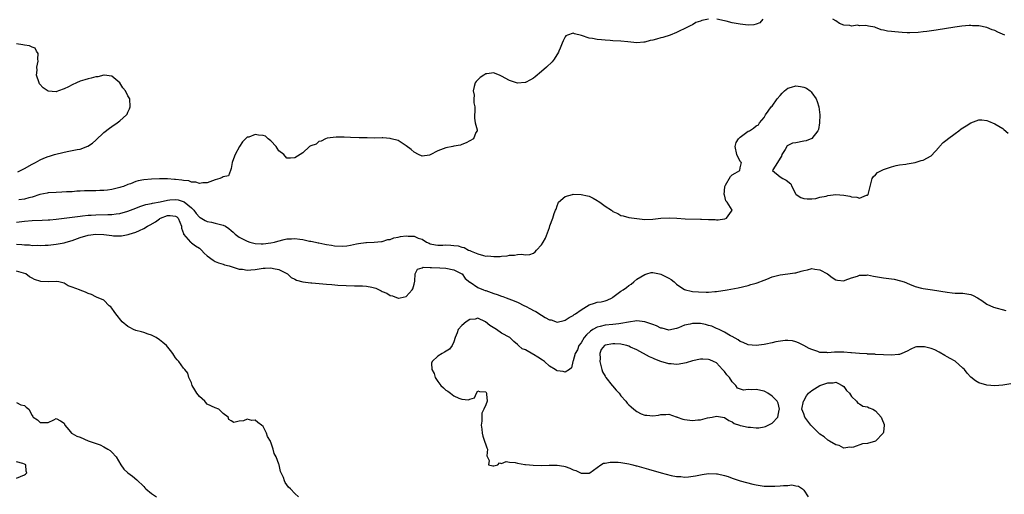
# Model space of a CAD drawing. Units: inches. Extents: x 2685000 to 2688000, y 1533000 to 1536000.
# Drawn here: x 2686780 to 2687027, y 1535322 to 1535441 of the extents above; entities that cross this region are included whole.
import ezdxf

# ---------------------------------------------------------------- set-up
doc = ezdxf.new("R2010")
doc.units = ezdxf.units.IN
doc.header["$MEASUREMENT"] = 0
doc.layers.add('LD26851533_2ft', color=133, linetype='Continuous')

msp = doc.modelspace()

# ---------------------------------------------------------------- linework, layer by layer
at = {"layer": 'LD26851533_2ft'}
for points, elevation in [([(2686953, 1535441.06), (2686951.31, 1535440.69), (2686951, 1535440.56), (2686949.84, 1535440.16), (2686949, 1535439.65), (2686948.54, 1535439.46), (2686947.76, 1535439), (2686945, 1535437.71), (2686943.4, 1535437), (2686941.57, 1535436.43), (2686941, 1535436.32), (2686939.97, 1535436.03), (2686939, 1535435.79), (2686938.36, 1535435.64), (2686937, 1535435.26), (2686936.75, 1535435.25), (2686935, 1535435.05), (2686932.7, 1535435.3), (2686931, 1535435.52), (2686929, 1535435.63), (2686928.31, 1535435.69), (2686927, 1535435.75), (2686926.15, 1535435.85), (2686925, 1535435.92), (2686923.85, 1535436.15), (2686923, 1535436.29), (2686921.08, 1535436.92), (2686919.33, 1535437.33), (2686919, 1535437.56), (2686917.6, 1535437), (2686917.18, 1535436.82), (2686917, 1535436.6), (2686916.44, 1535435.56), (2686916.25, 1535435), (2686915.71, 1535433.71), (2686915.41, 1535433), (2686915.27, 1535432.73), (2686914.21, 1535431), (2686913.67, 1535430.33), (2686912.28, 1535429), (2686911, 1535427.88), (2686909.43, 1535426.57), (2686909, 1535426.24), (2686908.24, 1535425.76), (2686907, 1535425.14), (2686906.89, 1535425.11), (2686905, 1535424.99), (2686903, 1535425.64), (2686901, 1535426.75), (2686900.44, 1535427), (2686899.41, 1535427.41), (2686899, 1535427.51), (2686897.31, 1535427.31), (2686897, 1535427.26), (2686896.49, 1535427), (2686895.62, 1535426.38), (2686894.61, 1535425.39), (2686894.35, 1535425), (2686894.1, 1535424.1), (2686893.85, 1535423), (2686894.08, 1535421.92), (2686894.05, 1535421), (2686893.97, 1535419.97), (2686894.22, 1535419), (2686894.25, 1535417.75), (2686894.14, 1535417), (2686894.15, 1535416.15), (2686894.37, 1535415), (2686894.81, 1535413.19), (2686894.81, 1535413), (2686894.55, 1535412.55), (2686893.92, 1535411), (2686892.05, 1535409.95), (2686891, 1535409.56), (2686890.62, 1535409.38), (2686889, 1535409.08), (2686888.74, 1535409), (2686887, 1535408.69), (2686885, 1535407.95), (2686883, 1535406.91), (2686882.89, 1535406.89), (2686881, 1535406.62), (2686880.1, 1535407), (2686879, 1535407.57), (2686878.24, 1535408.24), (2686877, 1535409.21), (2686875, 1535410.5), (2686873.24, 1535411), (2686873, 1535411.08), (2686871.17, 1535411.17), (2686871, 1535411.2), (2686869.14, 1535411.14), (2686867.17, 1535411.17), (2686865.21, 1535411.21), (2686863, 1535411.32), (2686861.41, 1535411.41), (2686859.42, 1535411.42), (2686857.15, 1535411.15), (2686856.72, 1535411), (2686855.63, 1535410.37), (2686855, 1535410.27), (2686854.34, 1535409.66), (2686853, 1535409.2), (2686852.9, 1535409.1), (2686852.72, 1535409), (2686851, 1535407.48), (2686849, 1535406.22), (2686847.91, 1535406.09), (2686847, 1535406.13), (2686846.22, 1535407), (2686845, 1535407.93), (2686844.58, 1535408.58), (2686844.35, 1535409), (2686843, 1535410.47), (2686842.32, 1535411), (2686841.6, 1535411.6), (2686841, 1535411.8), (2686839.89, 1535411.89), (2686839, 1535412.04), (2686837.41, 1535411.41), (2686837, 1535411.34), (2686836.56, 1535411), (2686835.81, 1535410.19), (2686835.08, 1535409), (2686833.96, 1535407), (2686833.29, 1535405.29), (2686833.21, 1535405), (2686833, 1535403.5), (2686832.85, 1535403), (2686832.36, 1535401.63), (2686831, 1535401.4), (2686830.77, 1535401.23), (2686830.14, 1535401), (2686829, 1535400.68), (2686827, 1535399.9), (2686825.91, 1535399.91), (2686825, 1535399.73), (2686824.11, 1535400.11), (2686823, 1535400.1), (2686822.37, 1535400.37), (2686821, 1535400.47), (2686820.57, 1535400.57), (2686819, 1535400.72), (2686818.73, 1535400.73), (2686817, 1535400.87), (2686815, 1535400.89), (2686813, 1535400.83), (2686811, 1535400.64), (2686809.62, 1535400.38), (2686809, 1535400.2), (2686807.69, 1535399.69), (2686807, 1535399.46), (2686805.91, 1535399), (2686805.22, 1535398.78), (2686805, 1535398.7), (2686803.64, 1535398.36), (2686803, 1535398.21), (2686801.93, 1535398.07), (2686801, 1535398), (2686799.98, 1535397.98), (2686799, 1535397.93), (2686796.14, 1535397.86), (2686795, 1535397.78), (2686794.23, 1535397.77), (2686793, 1535397.68), (2686791.6, 1535397.6), (2686790.41, 1535397.59), (2686789, 1535397.51), (2686787, 1535397.36), (2686786.71, 1535397.29), (2686784.93, 1535396.93), (2686783, 1535396.34), (2686782.15, 1535396.15), (2686781, 1535395.82), (2686779.61, 1535395.61)], 8730), ([(2686966.64, 1535441), (2686965.91, 1535440.09), (2686965, 1535439.75), (2686964.39, 1535439.61), (2686963, 1535439.55), (2686961.66, 1535439.66), (2686961, 1535439.74), (2686960.01, 1535439.99), (2686959, 1535440.1), (2686957.48, 1535440.52), (2686957, 1535440.6), (2686955.12, 1535441)], 8730), ([(2687027.55, 1535437), (2687025.75, 1535437.75), (2687025, 1535438.15), (2687024.34, 1535438.34), (2687023, 1535438.98), (2687021, 1535439.35), (2687019.37, 1535439.37), (2687019, 1535439.42), (2687018.58, 1535439.42), (2687016.74, 1535439.26), (2687014.97, 1535439.03), (2687010.26, 1535438.26), (2687007.93, 1535437.93), (2687007, 1535437.85), (2687005.69, 1535437.69), (2687003.62, 1535437.62), (2687003, 1535437.63), (2687001.69, 1535437.69), (2686999.84, 1535437.84), (2686999, 1535437.92), (2686998.05, 1535438.05), (2686997, 1535438.26), (2686996.39, 1535438.39), (2686995, 1535438.94), (2686994.81, 1535439), (2686993.27, 1535439.27), (2686992.59, 1535439.41), (2686991, 1535439.39), (2686990.47, 1535439.53), (2686989, 1535439.29), (2686988.52, 1535439.48), (2686987, 1535439.56), (2686985.96, 1535439.96), (2686985, 1535440.59), (2686984.3, 1535441)], 8730), ([(2686779.33, 1535402.67), (2686781, 1535403.48), (2686783, 1535404.6), (2686783.76, 1535405), (2686785, 1535405.69), (2686785.92, 1535406.08), (2686787, 1535406.56), (2686787.36, 1535406.64), (2686788.54, 1535407), (2686789.23, 1535407.23), (2686791.78, 1535407.78), (2686793, 1535407.99), (2686794.26, 1535408.26), (2686795, 1535408.39), (2686796.92, 1535409.08), (2686798.11, 1535409.89), (2686799, 1535410.66), (2686801, 1535412.53), (2686802.37, 1535413.63), (2686803, 1535414.09), (2686804.36, 1535415), (2686805, 1535415.49), (2686806.69, 1535417), (2686806.82, 1535417.18), (2686807, 1535417.63), (2686807.46, 1535418.54), (2686807.61, 1535419), (2686807.5, 1535421), (2686807, 1535421.81), (2686806.46, 1535423), (2686805.79, 1535423.79), (2686805, 1535425), (2686803, 1535426.75), (2686801.07, 1535426.93), (2686801, 1535426.95), (2686799.43, 1535426.57), (2686799, 1535426.57), (2686797.81, 1535426.19), (2686797, 1535426.08), (2686796.2, 1535425.8), (2686795, 1535425.47), (2686794.1, 1535425), (2686793, 1535424.53), (2686792.07, 1535424.07), (2686791, 1535423.5), (2686789.62, 1535423), (2686789.18, 1535422.82), (2686789, 1535422.78), (2686787, 1535422.97), (2686785.76, 1535423.76), (2686784.81, 1535424.81), (2686784.69, 1535425), (2686784.03, 1535427), (2686784.18, 1535428.18), (2686784.11, 1535429), (2686784.47, 1535430.47), (2686784.42, 1535431), (2686784.45, 1535432.45), (2686784.01, 1535433), (2686783.72, 1535433.72), (2686783, 1535434), (2686782.31, 1535434.31), (2686781, 1535434.53), (2686780.58, 1535434.58), (2686779, 1535434.88)], 8728), ([(2686779, 1535390.02), (2686781, 1535390.27), (2686783, 1535390.44), (2686785.49, 1535390.51), (2686787, 1535390.57), (2686787.4, 1535390.6), (2686789, 1535390.75), (2686793, 1535391.29), (2686795, 1535391.54), (2686795.58, 1535391.58), (2686797, 1535391.75), (2686797.79, 1535391.79), (2686799, 1535391.88), (2686801.97, 1535391.97), (2686803, 1535391.98), (2686804.12, 1535392.12), (2686805, 1535392.2), (2686807, 1535392.74), (2686809, 1535393.52), (2686810.04, 1535393.96), (2686811, 1535394.25), (2686811.55, 1535394.45), (2686813, 1535394.71), (2686813.21, 1535394.79), (2686815.12, 1535395.12), (2686817, 1535395.57), (2686817.6, 1535395.6), (2686819, 1535395.74), (2686819.63, 1535395.63), (2686821.15, 1535395.15), (2686823, 1535393.61), (2686823.63, 1535393), (2686824.23, 1535392.23), (2686825, 1535391.29), (2686825.17, 1535391.17), (2686826.42, 1535390.42), (2686827, 1535390.2), (2686828.02, 1535389.98), (2686829, 1535389.8), (2686830.68, 1535389.32), (2686831, 1535389.28), (2686831.55, 1535389), (2686832.43, 1535388.43), (2686833, 1535387.88), (2686833.48, 1535387.48), (2686834.01, 1535387), (2686835, 1535386.27), (2686837, 1535385.25), (2686837.73, 1535385), (2686839, 1535384.65), (2686840.53, 1535384.53), (2686841, 1535384.53), (2686843, 1535384.79), (2686843.85, 1535385), (2686844.72, 1535385.28), (2686846.32, 1535385.68), (2686847, 1535385.83), (2686848.14, 1535385.86), (2686849, 1535385.93), (2686850.28, 1535385.72), (2686851, 1535385.68), (2686852.72, 1535385.28), (2686853, 1535385.26), (2686854.23, 1535385), (2686854.85, 1535384.85), (2686855, 1535384.8), (2686856.52, 1535384.52), (2686857, 1535384.39), (2686858.21, 1535384.21), (2686859, 1535384.04), (2686861, 1535383.96), (2686862.08, 1535384.08), (2686863, 1535384.27), (2686864.54, 1535384.54), (2686865, 1535384.67), (2686866.87, 1535384.87), (2686867, 1535384.9), (2686868.98, 1535384.98), (2686870.82, 1535385.18), (2686871, 1535385.18), (2686872.36, 1535385.64), (2686873, 1535385.7), (2686873.89, 1535386.11), (2686875, 1535386.27), (2686875.59, 1535386.41), (2686877, 1535386.55), (2686877.52, 1535386.48), (2686879, 1535386.46), (2686880.03, 1535385.97), (2686881, 1535385.77), (2686882.13, 1535385), (2686882.74, 1535384.74), (2686883, 1535384.58), (2686884.35, 1535384.35), (2686885, 1535384.25), (2686886.25, 1535384.25), (2686887, 1535384.3), (2686888.24, 1535384.24), (2686889, 1535384.18), (2686890.04, 1535384.04), (2686891, 1535383.7), (2686891.61, 1535383.61), (2686892.64, 1535383), (2686893, 1535382.86), (2686893.3, 1535382.7), (2686895, 1535382.08), (2686896.4, 1535381.6), (2686897, 1535381.51), (2686897.54, 1535381.54), (2686899, 1535381.35), (2686900.59, 1535381.41), (2686901, 1535381.49), (2686902.42, 1535381.58), (2686903, 1535381.76), (2686904.27, 1535381.73), (2686905, 1535381.91), (2686905.98, 1535381.98), (2686907, 1535381.81), (2686908.13, 1535381.87), (2686909, 1535382.21), (2686909.44, 1535382.56), (2686909.75, 1535383), (2686911, 1535384.35), (2686911.45, 1535385), (2686912.03, 1535385.97), (2686913, 1535388.7), (2686913.13, 1535389.13), (2686913.87, 1535391), (2686914.17, 1535392.17), (2686914.53, 1535393), (2686914.72, 1535393.28), (2686915, 1535394.08), (2686915.22, 1535394.78), (2686915.31, 1535395), (2686917, 1535396.43), (2686918.86, 1535397), (2686918.98, 1535397.02), (2686921, 1535397.01), (2686922.6, 1535396.6), (2686923, 1535396.53), (2686924.05, 1535396.05), (2686925, 1535395.47), (2686925.31, 1535395.31), (2686925.67, 1535395), (2686927, 1535394.04), (2686928.63, 1535393), (2686928.85, 1535392.85), (2686929, 1535392.69), (2686930.21, 1535392.21), (2686931, 1535391.69), (2686931.59, 1535391.59), (2686933, 1535391.21), (2686935, 1535390.9), (2686937, 1535390.71), (2686939, 1535390.77), (2686941, 1535390.98), (2686943.1, 1535391.1), (2686945.02, 1535391.02), (2686947.11, 1535390.89), (2686951, 1535390.78), (2686951.26, 1535390.74), (2686953, 1535390.67), (2686954.69, 1535390.69), (2686955, 1535390.62), (2686955.43, 1535390.57), (2686957, 1535390.86), (2686957.13, 1535390.87), (2686957.51, 1535391), (2686958.81, 1535392.81), (2686958.97, 1535393), (2686958.96, 1535393.04), (2686957.73, 1535395), (2686957.38, 1535395.38), (2686957, 1535396.85), (2686956.95, 1535396.95), (2686957.11, 1535398.89), (2686957.11, 1535399), (2686957.31, 1535399.31), (2686958.52, 1535401.48), (2686959, 1535401.88), (2686959.68, 1535402.32), (2686960.87, 1535403), (2686961, 1535403.69), (2686961.29, 1535405), (2686961.12, 1535405.12), (2686961, 1535405.3), (2686960.1, 1535407), (2686959.69, 1535409), (2686959.99, 1535410.01), (2686960.57, 1535411), (2686961, 1535411.42), (2686963, 1535412.86), (2686963.28, 1535413), (2686964.33, 1535413.67), (2686965, 1535414.2), (2686965.55, 1535414.45), (2686965.83, 1535415), (2686967, 1535416.36), (2686967.33, 1535417), (2686968.05, 1535417.95), (2686968.8, 1535419), (2686969, 1535419.21), (2686970.25, 1535421), (2686971, 1535421.85), (2686971.52, 1535422.48), (2686972.08, 1535423), (2686973, 1535423.73), (2686973.92, 1535423.92), (2686975, 1535424.28), (2686976.12, 1535424.12), (2686977, 1535423.92), (2686977.66, 1535423.66), (2686978.55, 1535423), (2686978.8, 1535422.8), (2686979, 1535422.54), (2686980.12, 1535421), (2686980.35, 1535420.35), (2686980.77, 1535419), (2686980.98, 1535417.02), (2686980.92, 1535415), (2686980.67, 1535413.33), (2686980.5, 1535413), (2686979, 1535411.04), (2686977.56, 1535410.44), (2686977, 1535410.34), (2686975, 1535409.95), (2686974.16, 1535409.84), (2686973, 1535409.26), (2686972.77, 1535409.23), (2686972.3, 1535408.3), (2686971.45, 1535407), (2686971.36, 1535406.64), (2686971, 1535406.08), (2686970.39, 1535405), (2686969.16, 1535403.16), (2686969.11, 1535403), (2686971, 1535401.41), (2686971.73, 1535401), (2686972.57, 1535400.57), (2686973.68, 1535399.68), (2686973.99, 1535399), (2686975, 1535397.06), (2686975.05, 1535397), (2686976.24, 1535396.24), (2686977, 1535395.93), (2686977.85, 1535395.85), (2686979, 1535395.84), (2686979.98, 1535395.98), (2686981, 1535396.27), (2686982.58, 1535396.58), (2686983, 1535396.73), (2686985, 1535396.98), (2686987, 1535396.8), (2686988.54, 1535396.54), (2686989, 1535396.37), (2686990.34, 1535396.34), (2686991, 1535396.05), (2686992.76, 1535396.76), (2686993, 1535396.77), (2686993.2, 1535397), (2686993.67, 1535399), (2686993.95, 1535399.95), (2686994.14, 1535401), (2686994.49, 1535401.51), (2686995, 1535401.93), (2686995.53, 1535402.47), (2686996.47, 1535403), (2686997, 1535403.22), (2686999, 1535403.92), (2687000.24, 1535404.24), (2687001, 1535404.46), (2687002.63, 1535404.63), (2687003, 1535404.71), (2687004.99, 1535404.99), (2687006.48, 1535405.52), (2687007, 1535405.59), (2687009, 1535406.68), (2687011, 1535408.84), (2687011.12, 1535409), (2687011.99, 1535410.01), (2687013, 1535410.78), (2687013.11, 1535410.89), (2687015, 1535412.3), (2687015.98, 1535413), (2687016.56, 1535413.44), (2687017, 1535413.73), (2687017.79, 1535414.21), (2687019, 1535415), (2687021, 1535415.74), (2687021.72, 1535415.72), (2687023, 1535415.59), (2687023.43, 1535415.43), (2687025, 1535414.72), (2687027, 1535413.52), (2687027.31, 1535413.31), (2687028.4, 1535412.4)], 8732), ([(2686779, 1535384.45), (2686780.4, 1535384.4), (2686781, 1535384.31), (2686782.29, 1535384.29), (2686783, 1535384.19), (2686784.22, 1535384.22), (2686785, 1535384.17), (2686786.25, 1535384.25), (2686787, 1535384.26), (2686789, 1535384.45), (2686791, 1535384.82), (2686791.55, 1535385), (2686793, 1535385.39), (2686795, 1535386.12), (2686797, 1535386.75), (2686799, 1535387.01), (2686801, 1535386.89), (2686803, 1535386.65), (2686803.39, 1535386.61), (2686805, 1535386.58), (2686805.41, 1535386.59), (2686807.1, 1535386.9), (2686807.35, 1535387), (2686809, 1535387.49), (2686809.95, 1535387.95), (2686811, 1535388.39), (2686811.99, 1535389), (2686812.66, 1535389.34), (2686813.93, 1535390.07), (2686815, 1535390.88), (2686815.09, 1535390.91), (2686815.2, 1535391), (2686817, 1535391.66), (2686817.7, 1535391.7), (2686819, 1535391.54), (2686819.32, 1535391.32), (2686819.63, 1535391), (2686820.48, 1535389), (2686820.5, 1535388.5), (2686821, 1535387.13), (2686821.03, 1535387.03), (2686821.63, 1535386.37), (2686822.81, 1535385), (2686822.91, 1535384.91), (2686823, 1535384.86), (2686824.07, 1535384.07), (2686825, 1535383.44), (2686825.25, 1535383.25), (2686825.51, 1535383), (2686826.24, 1535382.24), (2686827, 1535381.57), (2686828.43, 1535380.43), (2686829, 1535380.16), (2686829.78, 1535379.78), (2686831, 1535379.43), (2686831.31, 1535379.31), (2686832.5, 1535379), (2686833, 1535378.84), (2686833.21, 1535378.79), (2686835, 1535378.21), (2686835.84, 1535378.16), (2686837, 1535377.94), (2686837.93, 1535378.07), (2686839, 1535378.13), (2686841, 1535378.45), (2686841.55, 1535378.45), (2686843, 1535378.53), (2686843.65, 1535378.35), (2686845, 1535378.12), (2686847, 1535377.08), (2686847.12, 1535377), (2686848.11, 1535376.11), (2686849, 1535375.68), (2686849.44, 1535375.44), (2686851.02, 1535375.02), (2686853, 1535374.74), (2686853.26, 1535374.74), (2686857, 1535374.42), (2686858.33, 1535374.33), (2686859.81, 1535374.19), (2686861.94, 1535374.06), (2686864, 1535374), (2686866.01, 1535374.01), (2686867, 1535373.95), (2686868.36, 1535373.64), (2686869, 1535373.53), (2686869.4, 1535373.4), (2686870.17, 1535373), (2686870.75, 1535372.75), (2686871, 1535372.62), (2686872.16, 1535372.16), (2686873, 1535371.59), (2686873.53, 1535371.53), (2686875, 1535370.91), (2686875.08, 1535370.92), (2686875.51, 1535371), (2686877, 1535371.36), (2686878.53, 1535373), (2686878.7, 1535373.3), (2686879, 1535374.39), (2686879.21, 1535375.21), (2686879.3, 1535377), (2686879.81, 1535378.19), (2686881, 1535378.52), (2686881.31, 1535378.69), (2686883, 1535378.62), (2686883.34, 1535378.66), (2686885.44, 1535378.56), (2686887, 1535378.45), (2686889, 1535378.02), (2686891, 1535377.03), (2686891.04, 1535377), (2686891.86, 1535375.86), (2686893, 1535374.95), (2686893.1, 1535374.9), (2686895, 1535373.61), (2686896.42, 1535373), (2686896.84, 1535372.84), (2686897, 1535372.81), (2686898.36, 1535372.36), (2686899, 1535372.12), (2686899.87, 1535371.87), (2686901, 1535371.42), (2686901.32, 1535371.32), (2686902.13, 1535371), (2686903.52, 1535370.48), (2686905, 1535369.89), (2686906.76, 1535369), (2686907, 1535368.9), (2686908.25, 1535368.25), (2686909, 1535367.84), (2686909.58, 1535367.58), (2686911, 1535366.62), (2686911.96, 1535366.04), (2686913, 1535365.5), (2686913.46, 1535365.46), (2686915, 1535364.92), (2686916.73, 1535365.27), (2686917, 1535365.36), (2686917.98, 1535366.02), (2686919, 1535366.58), (2686919.21, 1535366.79), (2686919.54, 1535367), (2686921, 1535368.01), (2686923, 1535369.23), (2686924.36, 1535369.64), (2686925, 1535369.87), (2686925.99, 1535370.01), (2686927, 1535370.24), (2686927.55, 1535370.45), (2686928.78, 1535371), (2686929, 1535371.13), (2686931, 1535372.65), (2686931.57, 1535373), (2686932.38, 1535373.62), (2686933, 1535374.13), (2686933.55, 1535374.45), (2686934.23, 1535375), (2686935, 1535375.68), (2686937, 1535376.88), (2686937.47, 1535377), (2686938.62, 1535377.38), (2686939, 1535377.4), (2686940.66, 1535377), (2686941, 1535376.94), (2686943, 1535375.96), (2686943.62, 1535375.62), (2686944.4, 1535375), (2686945, 1535374.46), (2686945.84, 1535373.84), (2686947, 1535373.08), (2686947.25, 1535373), (2686948.67, 1535372.67), (2686949, 1535372.61), (2686950.48, 1535372.48), (2686952.43, 1535372.43), (2686953, 1535372.45), (2686954.58, 1535372.58), (2686955, 1535372.62), (2686957.67, 1535373), (2686960.51, 1535373.49), (2686963, 1535374.11), (2686963.64, 1535374.36), (2686965, 1535374.68), (2686965.22, 1535374.79), (2686967, 1535375.41), (2686967.65, 1535375.65), (2686969, 1535376.26), (2686970.68, 1535376.68), (2686971, 1535376.79), (2686972.99, 1535376.99), (2686974.73, 1535377.27), (2686975, 1535377.3), (2686976.32, 1535377.68), (2686977, 1535377.89), (2686977.93, 1535378.07), (2686979, 1535378.36), (2686979.78, 1535378.22), (2686981, 1535378.07), (2686982.97, 1535377), (2686984.13, 1535376.13), (2686985, 1535375.52), (2686985.45, 1535375.45), (2686987, 1535375.28), (2686987.4, 1535375.4), (2686989, 1535376), (2686990.45, 1535376.45), (2686991, 1535376.66), (2686992.71, 1535376.71), (2686993, 1535376.74), (2686994.47, 1535376.47), (2686995, 1535376.39), (2686997, 1535376.05), (2686999, 1535375.79), (2686999.66, 1535375.66), (2687001.31, 1535375.31), (2687002.19, 1535375), (2687003.57, 1535374.43), (2687005, 1535373.88), (2687006.55, 1535373.45), (2687007, 1535373.36), (2687009.35, 1535373), (2687013, 1535372.39), (2687014.25, 1535372.25), (2687015, 1535372.2), (2687016.15, 1535372.15), (2687017, 1535372.15), (2687017.98, 1535371.98), (2687019, 1535371.82), (2687019.57, 1535371.57), (2687020.66, 1535371), (2687021.71, 1535370.29), (2687023, 1535369.37), (2687024.66, 1535368.66), (2687027.8, 1535367.8)], 8734), ([(2686849.89, 1535321), (2686849, 1535321.83), (2686847.94, 1535323), (2686847.38, 1535323.38), (2686847, 1535324.01), (2686846.56, 1535324.56), (2686846.38, 1535325), (2686846.14, 1535325.86), (2686845.59, 1535327), (2686845.38, 1535327.38), (2686845.06, 1535329), (2686845, 1535329.18), (2686844.29, 1535331), (2686843.83, 1535331.83), (2686843.59, 1535333), (2686843, 1535334.7), (2686842.87, 1535334.87), (2686842.85, 1535335), (2686842.14, 1535336.14), (2686841.87, 1535337), (2686841, 1535338.65), (2686840.64, 1535339), (2686839.66, 1535339.66), (2686839, 1535340.23), (2686838.17, 1535340.17), (2686837, 1535340.48), (2686836.07, 1535340.07), (2686835, 1535340.02), (2686833.69, 1535339.69), (2686833, 1535340.11), (2686832.42, 1535340.42), (2686832.24, 1535341), (2686831, 1535341.95), (2686829.88, 1535343), (2686829, 1535343.33), (2686827, 1535344.31), (2686826.66, 1535344.66), (2686826.34, 1535345), (2686825, 1535346.2), (2686824.4, 1535347), (2686823.9, 1535347.9), (2686823.21, 1535349), (2686823, 1535349.63), (2686822.39, 1535351), (2686822.1, 1535352.1), (2686821.34, 1535353), (2686821, 1535353.34), (2686819.82, 1535355), (2686819.41, 1535355.41), (2686819, 1535355.9), (2686818.56, 1535356.56), (2686818.34, 1535357), (2686817.75, 1535357.75), (2686816.71, 1535359), (2686815.81, 1535359.81), (2686815, 1535360.46), (2686814.12, 1535361), (2686813, 1535361.62), (2686812.1, 1535361.9), (2686811, 1535362.27), (2686810.43, 1535362.43), (2686809, 1535362.79), (2686808.47, 1535363), (2686807.52, 1535363.52), (2686807, 1535363.83), (2686805.61, 1535365), (2686803.97, 1535367), (2686803.6, 1535367.6), (2686803, 1535368.41), (2686802.72, 1535368.72), (2686802.29, 1535369), (2686801, 1535370.38), (2686799.17, 1535371.17), (2686799, 1535371.22), (2686797.86, 1535371.86), (2686797, 1535372.11), (2686796.41, 1535372.41), (2686795, 1535372.91), (2686794.84, 1535373), (2686793, 1535373.65), (2686792.02, 1535374.02), (2686791, 1535374.65), (2686789.68, 1535375), (2686789, 1535375.08), (2686787.04, 1535375.04), (2686785.13, 1535375.13), (2686783.57, 1535375.57), (2686783, 1535375.92), (2686782.29, 1535376.29), (2686781.37, 1535377), (2686780.81, 1535377.19), (2686779, 1535377.67)], 8736), ([(2687029, 1535349.42), (2687026.98, 1535349.02), (2687025, 1535348.89), (2687023, 1535349.06), (2687021, 1535349.66), (2687020.13, 1535350.13), (2687019, 1535351.02), (2687018.07, 1535352.07), (2687017.34, 1535353), (2687017, 1535353.36), (2687015, 1535355.06), (2687013.76, 1535355.76), (2687013, 1535356.2), (2687012.47, 1535356.47), (2687011, 1535357.38), (2687009.9, 1535357.9), (2687009, 1535358.28), (2687007.36, 1535358.64), (2687007, 1535358.69), (2687005.34, 1535358.66), (2687005, 1535358.56), (2687003.87, 1535358.13), (2687003, 1535357.63), (2687001.65, 1535357), (2687001, 1535356.74), (2687000.75, 1535356.75), (2686999, 1535356.56), (2686995, 1535356.78), (2686994.81, 1535356.81), (2686993, 1535356.84), (2686992.89, 1535356.89), (2686991, 1535356.98), (2686989, 1535357.2), (2686988.82, 1535357.18), (2686987, 1535357.34), (2686985, 1535357.31), (2686984.66, 1535357.34), (2686983, 1535357.19), (2686982.75, 1535357.25), (2686981, 1535357.29), (2686980.5, 1535357.5), (2686979, 1535357.97), (2686978.3, 1535358.3), (2686977, 1535358.99), (2686975.65, 1535359.65), (2686975, 1535359.94), (2686974.16, 1535360.16), (2686973, 1535360.28), (2686972.27, 1535360.27), (2686969.93, 1535359.93), (2686969, 1535359.7), (2686967.39, 1535359.39), (2686967, 1535359.29), (2686965, 1535359.03), (2686963, 1535359.18), (2686961.73, 1535359.73), (2686961, 1535360.01), (2686960.44, 1535360.44), (2686959, 1535361.24), (2686958.53, 1535361.47), (2686957, 1535362.37), (2686955.69, 1535363), (2686955.24, 1535363.24), (2686955, 1535363.31), (2686953.85, 1535363.85), (2686953, 1535364.06), (2686952.28, 1535364.28), (2686951, 1535364.51), (2686949, 1535364.58), (2686948.39, 1535364.39), (2686947, 1535364.12), (2686945.44, 1535363.44), (2686945, 1535363.3), (2686943, 1535362.87), (2686941.34, 1535363.34), (2686941, 1535363.38), (2686939.95, 1535363.95), (2686939, 1535364.28), (2686938.5, 1535364.5), (2686937, 1535364.99), (2686935, 1535365.18), (2686932.87, 1535364.87), (2686931, 1535364.53), (2686930.5, 1535364.5), (2686929, 1535364.29), (2686927, 1535364.09), (2686925.76, 1535363.76), (2686925, 1535363.61), (2686923.95, 1535363), (2686923.36, 1535362.64), (2686922.31, 1535361.69), (2686921.77, 1535361), (2686921, 1535359.71), (2686920.43, 1535359), (2686920.06, 1535357.94), (2686919.45, 1535357), (2686919, 1535355.13), (2686918.93, 1535355), (2686918.58, 1535353.42), (2686918.05, 1535353), (2686917, 1535352.29), (2686916.51, 1535352.51), (2686915, 1535352.65), (2686914.76, 1535352.76), (2686914.44, 1535353), (2686913, 1535353.79), (2686911.76, 1535355), (2686911.31, 1535355.31), (2686910.08, 1535356.08), (2686909, 1535356.79), (2686908.84, 1535356.84), (2686907, 1535357.89), (2686906.17, 1535358.17), (2686905.24, 1535359), (2686905, 1535359.24), (2686904.05, 1535360.05), (2686903.07, 1535361), (2686901, 1535362.12), (2686899.74, 1535363), (2686899.25, 1535363.25), (2686898.03, 1535364.03), (2686896.98, 1535365), (2686895, 1535365.85), (2686894.33, 1535365.67), (2686893, 1535365.52), (2686892.09, 1535365), (2686891, 1535364.05), (2686890.05, 1535363), (2686889.83, 1535362.17), (2686889.33, 1535361), (2686889, 1535359.9), (2686888.54, 1535359), (2686887.87, 1535358.13), (2686886.66, 1535357.34), (2686886.01, 1535357), (2686885, 1535356.33), (2686883.57, 1535355), (2686883.4, 1535354.6), (2686883.43, 1535353), (2686884.01, 1535352.01), (2686884.25, 1535351), (2686885, 1535349.97), (2686885.75, 1535349), (2686886.36, 1535348.36), (2686887, 1535347.83), (2686887.5, 1535347.5), (2686888.17, 1535347), (2686889, 1535346.35), (2686890.23, 1535345.77), (2686891, 1535345.5), (2686892.65, 1535345.35), (2686893, 1535345.56), (2686894.16, 1535345.84), (2686894.67, 1535347), (2686895, 1535347.58), (2686895.45, 1535347.45), (2686897, 1535347.37), (2686897.21, 1535347), (2686897.21, 1535346.79), (2686897.36, 1535345), (2686897, 1535344.08), (2686896.49, 1535343), (2686895.98, 1535342.02), (2686896.01, 1535341), (2686896, 1535340), (2686895.88, 1535339), (2686896, 1535338), (2686896.1, 1535337), (2686896.24, 1535336.24), (2686896.73, 1535335), (2686897, 1535334.04), (2686897.26, 1535333.26), (2686897.47, 1535333), (2686897.31, 1535331.31), (2686897.9, 1535330.1), (2686897.7, 1535329), (2686898.76, 1535328.76), (2686899, 1535328.74), (2686900.02, 1535329), (2686900.49, 1535329.51), (2686901, 1535329.39), (2686902.15, 1535329.85), (2686903, 1535329.66), (2686904.39, 1535329.61), (2686905, 1535329.41), (2686906.87, 1535329.13), (2686907, 1535329.09), (2686907.97, 1535329), (2686908.93, 1535328.93), (2686911, 1535328.88), (2686912.92, 1535328.92), (2686913, 1535328.91), (2686914.93, 1535328.93), (2686916.66, 1535328.66), (2686917, 1535328.57), (2686918.15, 1535328.15), (2686919, 1535327.79), (2686919.62, 1535327.62), (2686920.85, 1535327), (2686921, 1535326.96), (2686922.93, 1535326.93), (2686923, 1535326.91), (2686923.07, 1535326.93), (2686923.2, 1535327), (2686925, 1535328.33), (2686925.94, 1535329), (2686926.6, 1535329.4), (2686927, 1535329.43), (2686928.28, 1535329.72), (2686930.3, 1535329.7), (2686931, 1535329.63), (2686933, 1535329.29), (2686933.99, 1535329), (2686934.8, 1535328.8), (2686935, 1535328.76), (2686937.96, 1535327.96), (2686941.07, 1535327), (2686943.63, 1535326.37), (2686945, 1535326.11), (2686946.06, 1535326.06), (2686947, 1535325.94), (2686948, 1535326), (2686949.75, 1535326.25), (2686951, 1535326.53), (2686951.43, 1535326.57), (2686953, 1535326.83), (2686955, 1535326.79), (2686955.25, 1535326.75), (2686957, 1535326.34), (2686957.93, 1535326.07), (2686959, 1535325.69), (2686961, 1535325.03), (2686962.55, 1535324.55), (2686964.16, 1535324.16), (2686965, 1535323.99), (2686967, 1535323.7), (2686967.69, 1535323.69), (2686969, 1535323.63), (2686969.69, 1535323.69), (2686971, 1535323.71), (2686971.84, 1535323.84), (2686973, 1535323.82), (2686973.96, 1535323.96), (2686975, 1535323.73), (2686975.65, 1535323.65), (2686976.62, 1535323), (2686977, 1535322.63), (2686978.11, 1535321)], 8736), ([(2686779, 1535344.69), (2686780.1, 1535344.1), (2686781, 1535343.95), (2686781.48, 1535343.48), (2686782.09, 1535343), (2686783, 1535341.41), (2686783.13, 1535341.13), (2686783.23, 1535341), (2686784.33, 1535340.33), (2686785, 1535339.66), (2686785.7, 1535339.7), (2686787, 1535339.62), (2686788.37, 1535340.37), (2686789, 1535340.64), (2686790.06, 1535340.06), (2686791, 1535339.5), (2686791.19, 1535339), (2686792.14, 1535337.86), (2686792.82, 1535337), (2686792.94, 1535336.94), (2686793, 1535336.92), (2686794.22, 1535336.22), (2686795, 1535335.94), (2686797, 1535335.06), (2686800.05, 1535334.05), (2686801, 1535333.58), (2686801.98, 1535333), (2686802.59, 1535332.59), (2686803, 1535332.2), (2686804.07, 1535331), (2686805.28, 1535329), (2686805.97, 1535327.97), (2686807.03, 1535327.03), (2686808.19, 1535326.19), (2686809.29, 1535325.29), (2686811, 1535323.58), (2686811.27, 1535323.27), (2686811.57, 1535323), (2686813, 1535321.8), (2686814.24, 1535321)], 8738), ([(2686779, 1535325.64), (2686781, 1535326.48), (2686781.31, 1535326.69), (2686781.6, 1535327), (2686781.46, 1535327.46), (2686781.39, 1535329), (2686781, 1535329.23), (2686780.65, 1535329.35), (2686779, 1535329.8)], 8740)]:
    msp.add_lwpolyline(points, dxfattribs=dict(at, elevation=elevation))
at = {"layer": 'LD26851533_2ft', "elevation": 8738}
for points in [[(2686961.07, 1535338.93), (2686963, 1535338.49), (2686963.54, 1535338.46), (2686965, 1535338.35), (2686965.64, 1535338.36), (2686967, 1535338.61), (2686967.35, 1535338.65), (2686969, 1535339.5), (2686970.43, 1535341), (2686970.81, 1535342.81), (2686970.87, 1535343), (2686970.52, 1535344.52), (2686970.28, 1535345), (2686969, 1535346.28), (2686967.96, 1535347), (2686967.37, 1535347.37), (2686967, 1535347.5), (2686965, 1535347.97), (2686963.87, 1535347.87), (2686963, 1535347.94), (2686961.78, 1535347.78), (2686960.27, 1535348.27), (2686959.9, 1535349), (2686959, 1535349.87), (2686958.31, 1535351), (2686957.63, 1535351.63), (2686957, 1535352.51), (2686956.75, 1535352.75), (2686956.57, 1535353), (2686955, 1535354.64), (2686954.29, 1535355), (2686953.39, 1535355.39), (2686953, 1535355.51), (2686951.56, 1535355.56), (2686951, 1535355.54), (2686949, 1535355.13), (2686947.37, 1535354.63), (2686947, 1535354.55), (2686945.66, 1535354.34), (2686945, 1535354.26), (2686943.62, 1535354.38), (2686943, 1535354.41), (2686941, 1535355.01), (2686939.54, 1535355.54), (2686939, 1535355.79), (2686938.15, 1535356.15), (2686935, 1535357.89), (2686933.37, 1535358.63), (2686933, 1535358.82), (2686932.45, 1535359), (2686931.29, 1535359.29), (2686931, 1535359.31), (2686929.46, 1535359.46), (2686929, 1535359.46), (2686927, 1535359.1), (2686926.84, 1535359), (2686926.01, 1535357.99), (2686925.66, 1535357), (2686925.77, 1535355.77), (2686925.7, 1535355), (2686926.2, 1535353), (2686926.4, 1535352.4), (2686927, 1535351.34), (2686927.15, 1535351.15), (2686927.23, 1535351), (2686928.81, 1535349), (2686928.88, 1535348.88), (2686929.83, 1535347.83), (2686930.54, 1535347), (2686931, 1535346.38), (2686932.25, 1535345), (2686932.55, 1535344.55), (2686933, 1535344.09), (2686933.61, 1535343.61), (2686934.26, 1535343), (2686935, 1535342.42), (2686936.12, 1535341.88), (2686937, 1535341.51), (2686937.53, 1535341.53), (2686939, 1535341.3), (2686940.47, 1535341.53), (2686941, 1535341.68), (2686942.29, 1535341.71), (2686943, 1535341.77), (2686944.89, 1535341.11), (2686945.06, 1535341.06), (2686945.16, 1535341), (2686946.53, 1535340.53), (2686947, 1535340.4), (2686948.28, 1535340.27), (2686949, 1535340.14), (2686950.33, 1535340.33), (2686951, 1535340.33), (2686952.8, 1535340.8), (2686953.96, 1535341), (2686955, 1535341.25), (2686957, 1535340.89), (2686958.14, 1535340.14), (2686959, 1535339.83), (2686959.44, 1535339.44), (2686960.8, 1535339), (2686961, 1535338.94)], [(2686997, 1535337.25), (2686996.97, 1535337), (2686995.02, 1535334.98), (2686993, 1535334.39), (2686991.73, 1535334.27), (2686989.45, 1535333.45), (2686989, 1535333.41), (2686988.58, 1535333.42), (2686987, 1535333.24), (2686985.86, 1535333.86), (2686985, 1535334.07), (2686983.4, 1535335), (2686983.17, 1535335.17), (2686983, 1535335.22), (2686982.06, 1535336.06), (2686981, 1535336.73), (2686978.74, 1535339), (2686977.98, 1535339.98), (2686977.25, 1535341), (2686977, 1535341.8), (2686976.47, 1535343), (2686976.9, 1535345), (2686977, 1535345.12), (2686977.65, 1535346.35), (2686978.12, 1535347), (2686979, 1535347.72), (2686981, 1535349), (2686982.54, 1535349.46), (2686983, 1535349.65), (2686984.35, 1535349.65), (2686985, 1535349.76), (2686985.57, 1535349.57), (2686986.66, 1535349), (2686987, 1535348.72), (2686987.73, 1535347.73), (2686988.44, 1535347), (2686989, 1535346.18), (2686990.2, 1535345), (2686990.53, 1535344.53), (2686991, 1535344.33), (2686991.8, 1535343.8), (2686993, 1535343.57), (2686993.38, 1535343.38), (2686994.35, 1535343), (2686995, 1535342.61), (2686996.39, 1535341), (2686996.58, 1535340.58), (2686997.14, 1535339.14), (2686997.19, 1535339)]]:
    msp.add_lwpolyline(points, close=True, dxfattribs=at)

doc.saveas('drawing.dxf')
